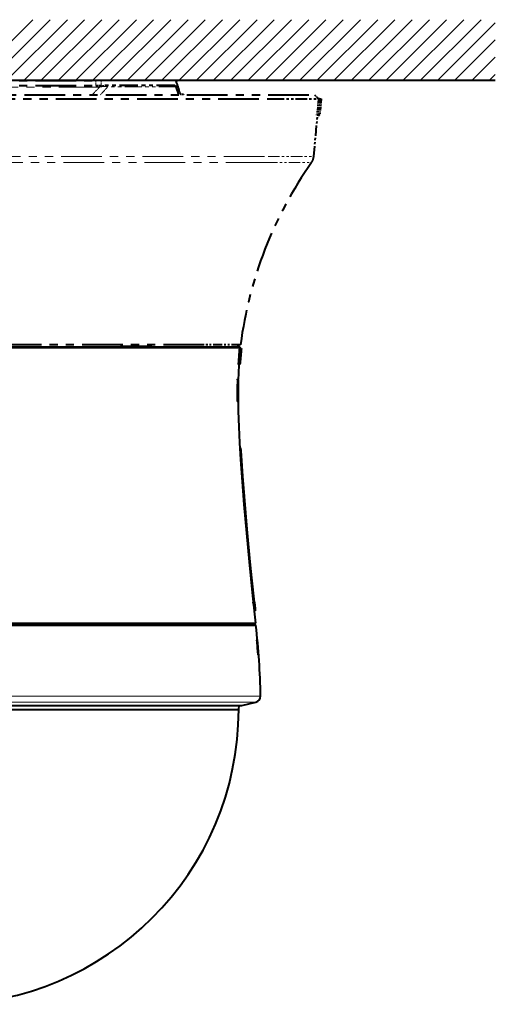
# Model space of a CAD drawing. Extents: x 68 to 801, y 47 to 510.
# Drawn here: x 684 to 801, y 268 to 510 of the extents above; entities that cross this region are included whole.
import ezdxf

# ---------------------------------------------------------------- set-up
doc = ezdxf.new("R2010")
doc.units = 0
doc.linetypes.add('PHANTOM', pattern=[20, 10, -2, 2, -2, 2, -2])

msp = doc.modelspace()

# ---------------------------------------------------------------- linework, layer by layer
at = {"color": 7, "lineweight": 13}
for p, q in [((672.031494, 494.832031), (687.031494, 509.832031)), ((676.27417, 494.832031), (691.27417, 509.832031)), ((680.516785, 494.832031), (695.516785, 509.832031)), ((684.75946, 494.832031), (699.75946, 509.832031)), ((689.002075, 494.832031), (704.002075, 509.832031)), ((693.244751, 494.832031), (708.244751, 509.832031)), ((697.487366, 494.832031), (712.487366, 509.832031)), ((701.72998, 494.832031), (716.72998, 509.832031)), ((705.972656, 494.832031), (720.972656, 509.832031)), ((710.215271, 494.832031), (725.215271, 509.832031)), ((714.457947, 494.832031), (729.457947, 509.832031)), ((718.700562, 494.832031), (733.700562, 509.832031)), ((722.943237, 494.832031), (737.943237, 509.832031)), ((727.185852, 494.832031), (742.185852, 509.832031)), ((731.428467, 494.832031), (746.428467, 509.832031)), ((735.671143, 494.832031), (750.671143, 509.832031)), ((739.913757, 494.832031), (754.913757, 509.832031)), ((744.156433, 494.832031), (759.156433, 509.832031)), ((748.399048, 494.832031), (763.399048, 509.832031)), ((752.641724, 494.832031), (767.641724, 509.832031)), ((756.884338, 494.832031), (771.884338, 509.832031)), ((761.126953, 494.832031), (776.126953, 509.832031)), ((765.369629, 494.832031), (780.369629, 509.832031)), ((769.612244, 494.832031), (784.612244, 509.832031)), ((773.854919, 494.832031), (788.854919, 509.832031)), ((778.097534, 494.832031), (793.097534, 509.832031)), ((782.34021, 494.832031), (797.34021, 509.832031)), ((786.582825, 494.832031), (800.829346, 509.078552)), ((790.825439, 494.832031), (800.829346, 504.835907)), ((795.068115, 494.832031), (800.829346, 500.593262)), ((799.31073, 494.832031), (800.829346, 496.350647)), ((629.911438, 429.005798), (738.037842, 429.005798)), ((714.83783, 429.349365), (708.620361, 429.349182)), ((737.570862, 425.263947), (737.699219, 425.268433)), ((737.57196, 425.064331), (737.69281, 425.068542)), ((737.678345, 425.06543), (737.798767, 425.069641)), ((737.723022, 425.06897), (737.69281, 425.068542)), ((737.699219, 425.268433), (737.884949, 425.255707)), ((737.729309, 425.064575), (737.849426, 425.068787)), ((737.853394, 425.068298), (737.849426, 425.068787)), ((737.915222, 425.256134), (737.884949, 425.255707)), ((737.991211, 425.256775), (738.00824, 425.256744)), ((738.008423, 425.258545), (738.041992, 425.25592)), ((738.045959, 425.255432), (738.041992, 425.25592)), ((737.56189, 421.168915), (737.365906, 421.172333)), ((737.520691, 416.164459), (737.324463, 416.161041)), ((738.048157, 402.531494), (738.332275, 402.531494)), ((741.275146, 366.531494), (741.575256, 366.531494)), ((742.149292, 357.142548), (742.28717, 357.142548)), ((742.433838, 353.742889), (742.571777, 353.742889)), ((627.500671, 343.404297), (743.066589, 343.404297)), ((628.048157, 341.91925), (741.929749, 341.91925))]:
    msp.add_line(p, q, dxfattribs=at)
at = {"color": 7, "lineweight": 40}
for p, q in [((800.829346, 494.832031), (529.303467, 494.832031)), ((630.05542, 429.332031), (737.739014, 429.332031)), ((664.96875, 429.332031), (708.619995, 429.332031)), ((708.621094, 429.38446), (708.619995, 429.332031)), ((716.263916, 429.384979), (708.621094, 429.38446)), ((716.262634, 429.332031), (714.718811, 429.332031)), ((716.262634, 429.384949), (714.83783, 429.349365)), ((716.262634, 429.332031), (716.263916, 429.384979)), ((716.262634, 429.384949), (716.263916, 429.384979)), ((716.262634, 429.332031), (737.566589, 429.332031)), ((737.858032, 428.939514), (737.912598, 428.938721)), ((737.858032, 428.939514), (737.985779, 428.935059)), ((737.912598, 428.938721), (738.001709, 428.935608)), ((737.999573, 428.938324), (737.968811, 428.938263)), ((737.968811, 428.938263), (738.090637, 428.934021)), ((737.985779, 428.935059), (738.17218, 428.928772)), ((737.999573, 428.938324), (738.093994, 428.935028)), ((738.001709, 428.935608), (738.201294, 428.928375)), ((738.03186, 428.939819), (738.024597, 428.938934)), ((738.024597, 428.938934), (738.140686, 428.934875)), ((738.037842, 429.005798), (738.031555, 428.934143)), ((738.03186, 428.939819), (738.131714, 428.93634)), ((738.090637, 428.934021), (738.277283, 428.927734)), ((738.093994, 428.935028), (738.293457, 428.927765)), ((738.131714, 428.93634), (738.331299, 428.929077)), ((738.140686, 428.934875), (738.327515, 428.928619)), ((738.17218, 428.928772), (738.200928, 428.928375)), ((738.277283, 428.927734), (738.293457, 428.927765)), ((738.327515, 428.928619), (738.331299, 428.929077)), ((737.602783, 425.064789), (737.57196, 425.064331)), ((737.723022, 425.06897), (737.602783, 425.064789)), ((737.677307, 425.067596), (737.678345, 425.06543)), ((737.678345, 425.06543), (737.695679, 425.065399)), ((737.815735, 425.069611), (737.695679, 425.065399)), ((737.729309, 425.064575), (737.729065, 425.066833)), ((737.729309, 425.064575), (737.733337, 425.064087)), ((737.853394, 425.068298), (737.733337, 425.064087)), ((737.567383, 421.368774), (737.385864, 421.368774)), ((737.56189, 421.168915), (737.566162, 421.32135)), ((737.566162, 421.32135), (737.567383, 421.368774)), ((737.340698, 415.964539), (737.5224, 415.964539)), ((737.520691, 416.164459), (737.522095, 416.011292)), ((737.522095, 416.011292), (737.5224, 415.964539)), ((737.937866, 404.406738), (738.142456, 404.406738)), ((741.333679, 365.988007), (741.275146, 366.531494)), ((741.510742, 364.406738), (741.745117, 364.406738)), ((628.075012, 361.366058), (741.84967, 361.366058)), ((628.174988, 361.36557), (741.666443, 361.36557)), ((741.666443, 361.36557), (741.715332, 360.806793)), ((628.053833, 360.806793), (741.91803, 360.806793)), ((742.265564, 357.34256), (742.142639, 357.34256)), ((742.583618, 353.542877), (742.460632, 353.542877)), ((738.443726, 341.050079), (741.929749, 341.91925)), ((629.727112, 341.050079), (738.443726, 341.050079)), ((630.081421, 340.081665), (737.731812, 340.081665)), ((737.731812, 340.081665), (737.757202, 341.050079))]:
    msp.add_line(p, q, dxfattribs=at)
at = {"color": 7, "linetype": 'PHANTOM', "lineweight": 40}
for p, q in [((627.649841, 494.832031), (702.482971, 494.832031)), ((627.649841, 493.63205), (702.482971, 493.63205)), ((572.660339, 490.332031), (746.10083, 490.332031)), ((664.943359, 491.332031), (756.366577, 491.332031)), ((729.138367, 429.832031), (592.003296, 429.832031))]:
    msp.add_line(p, q, dxfattribs=at)
at = {"color": 7, "linetype": 'PHANTOM', "lineweight": 13, "ltscale": 0.03}
for p, q in [((702.482971, 493.63205), (702.482971, 494.832031)), ((703.795837, 493.63205), (703.795837, 494.832031))]:
    msp.add_line(p, q, dxfattribs=at)
at = {"color": 7, "linetype": 'PHANTOM', "lineweight": 40, "ltscale": 0.032822}
for p, q in [((703.795837, 494.832031), (702.482971, 494.832031)), ((702.482971, 493.63205), (703.795837, 493.63205))]:
    msp.add_line(p, q, dxfattribs=at)
at = {"color": 7, "linetype": 'PHANTOM', "lineweight": 40, "ltscale": 0.456706}
msp.add_line((722.064087, 494.832031), (703.795837, 494.832031), dxfattribs=at)
at = {"color": 7, "linetype": 'PHANTOM', "lineweight": 13}
for p, q in [((703.414368, 493.258911), (626.718445, 493.258911)), ((573.991333, 476.134766), (744.933655, 476.134766)), ((574.527222, 474.684875), (744.463684, 474.684875))]:
    msp.add_line(p, q, dxfattribs=at)
at = {"color": 7, "linetype": 'PHANTOM', "lineweight": 40, "ltscale": 0.454268}
msp.add_line((721.966553, 493.63205), (703.795837, 493.63205), dxfattribs=at)
at = {"color": 7, "linetype": 'PHANTOM', "lineweight": 13, "ltscale": 0.00827}
msp.add_line((705.42395, 493.30127), (705.42395, 493.63205), dxfattribs=at)
at = {"color": 7, "linetype": 'PHANTOM', "lineweight": 13, "ltscale": 0.420831}
msp.add_line((722.257202, 493.30127), (705.42395, 493.30127), dxfattribs=at)
at = {"color": 7, "linetype": 'PHANTOM', "lineweight": 40, "ltscale": 0.017413}
msp.add_line((723.369873, 491.532043), (724.066406, 491.532043), dxfattribs=at)
at = {"color": 7, "linetype": 'PHANTOM', "lineweight": 40, "ltscale": 0.004999}
msp.add_line((724.066406, 491.532043), (724.066406, 491.332092), dxfattribs=at)
at = {"color": 7, "linetype": 'PHANTOM', "lineweight": 40, "ltscale": 0.279672}
msp.add_line((746.10083, 490.332031), (757.28772, 490.332031), dxfattribs=at)
at = {"color": 7, "linetype": 'PHANTOM', "lineweight": 40, "ltscale": 0.035355}
msp.add_line((756.366577, 491.332031), (757.366577, 490.332031), dxfattribs=at)
at = {"color": 7, "linetype": 'PHANTOM', "lineweight": 40, "ltscale": 0.095611}
msp.add_line((757.28772, 490.332031), (756.941101, 486.523315), dxfattribs=at)
at = {"color": 7, "linetype": 'PHANTOM', "lineweight": 13, "ltscale": 0.095612}
msp.add_line((757.59491, 490.332031), (757.247986, 486.523315), dxfattribs=at)
at = {"color": 7, "linetype": 'PHANTOM', "lineweight": 40, "ltscale": 0.00768}
msp.add_line((757.59491, 490.332031), (757.28772, 490.332031), dxfattribs=at)
at = {"color": 7, "linetype": 'PHANTOM', "lineweight": 13, "ltscale": 0.095862}
msp.add_line((757.801819, 490.332031), (757.453979, 486.513367), dxfattribs=at)
at = {"color": 7, "linetype": 'PHANTOM', "lineweight": 13, "ltscale": 0.095907}
msp.add_line((757.83667, 490.332031), (757.469543, 486.513367), dxfattribs=at)
at = {"color": 7, "linetype": 'PHANTOM', "lineweight": 40, "ltscale": 0.095919}
msp.add_line((757.836914, 490.332031), (757.469788, 486.512878), dxfattribs=at)
at = {"color": 7, "linetype": 'PHANTOM', "lineweight": 13, "ltscale": 0.09587}
msp.add_line((757.902588, 490.332031), (757.55127, 486.513367), dxfattribs=at)
at = {"color": 7, "linetype": 'PHANTOM', "lineweight": 13, "ltscale": 0.095898}
msp.add_line((757.924438, 490.332031), (757.560974, 486.513367), dxfattribs=at)
at = {"color": 7, "linetype": 'PHANTOM', "lineweight": 40, "ltscale": 0.095905}
msp.add_line((757.9245, 490.332031), (757.561096, 486.513092), dxfattribs=at)
at = {"color": 7, "linetype": 'PHANTOM', "lineweight": 40, "ltscale": 0.005173}
msp.add_line((757.59491, 490.332031), (757.801819, 490.332031), dxfattribs=at)
at = {"color": 7, "linetype": 'PHANTOM', "lineweight": 13, "ltscale": 0.095878}
msp.add_line((757.960083, 490.332031), (757.605103, 486.513367), dxfattribs=at)
at = {"color": 7, "linetype": 'PHANTOM', "lineweight": 13, "ltscale": 0.09589}
msp.add_line((757.968933, 490.332031), (757.609009, 486.513367), dxfattribs=at)
at = {"color": 7, "linetype": 'PHANTOM', "lineweight": 40, "ltscale": 0.095892}
msp.add_line((757.968994, 490.332031), (757.609009, 486.513275), dxfattribs=at)
at = {"color": 7, "linetype": 'PHANTOM', "lineweight": 40, "ltscale": 0.000871}
msp.add_line((757.801819, 490.332031), (757.83667, 490.332031), dxfattribs=at)
at = {"color": 7, "linetype": 'PHANTOM', "lineweight": 40, "ltscale": 0.00164}
msp.add_line((757.836975, 490.332031), (757.902588, 490.332031), dxfattribs=at)
at = {"color": 7, "linetype": 'PHANTOM', "lineweight": 40, "ltscale": 0.000546}
msp.add_line((757.902588, 490.332031), (757.924438, 490.332031), dxfattribs=at)
at = {"color": 7, "linetype": 'PHANTOM', "lineweight": 40, "ltscale": 0.000887}
msp.add_line((757.924622, 490.332031), (757.960083, 490.332031), dxfattribs=at)
at = {"color": 7, "linetype": 'PHANTOM', "lineweight": 40, "ltscale": 0.000221}
msp.add_line((757.960083, 490.332031), (757.968933, 490.332031), dxfattribs=at)
at = {"color": 7, "linetype": 'PHANTOM', "lineweight": 40, "ltscale": 0.256049}
msp.add_line((756.141846, 476.134766), (757.097839, 486.332031), dxfattribs=at)
at = {"color": 7, "linetype": 'PHANTOM', "lineweight": 40, "ltscale": 0.007999}
msp.add_line((757.255249, 486.332031), (756.935303, 486.332031), dxfattribs=at)
at = {"color": 7, "linetype": 'PHANTOM', "lineweight": 13, "ltscale": 0.007672}
msp.add_line((757.247986, 486.523315), (756.941101, 486.523315), dxfattribs=at)
at = {"color": 7, "linetype": 'PHANTOM', "lineweight": 40, "ltscale": 0.000388}
msp.add_line((757.255249, 486.332031), (757.270752, 486.332031), dxfattribs=at)
at = {"color": 7, "linetype": 'PHANTOM', "lineweight": 40, "ltscale": 0.002039}
msp.add_line((757.352295, 486.332031), (757.270752, 486.332031), dxfattribs=at)
at = {"color": 7, "linetype": 'PHANTOM', "lineweight": 40, "ltscale": 0.000241}
msp.add_line((757.352295, 486.332031), (757.361938, 486.332031), dxfattribs=at)
at = {"color": 7, "linetype": 'PHANTOM', "lineweight": 40, "ltscale": 0.001102}
msp.add_line((757.406006, 486.332031), (757.361938, 486.332031), dxfattribs=at)
at = {"color": 7, "linetype": 'PHANTOM', "lineweight": 40, "ltscale": 9.8e-05}
msp.add_line((757.406006, 486.332031), (757.409912, 486.332031), dxfattribs=at)
at = {"color": 7, "linetype": 'PHANTOM', "lineweight": 13, "ltscale": 0.000389}
msp.add_line((757.453979, 486.513367), (757.469543, 486.513367), dxfattribs=at)
at = {"color": 7, "linetype": 'PHANTOM', "lineweight": 13, "ltscale": 0.000243}
msp.add_line((757.55127, 486.513367), (757.560974, 486.513367), dxfattribs=at)
at = {"color": 7, "linetype": 'PHANTOM', "lineweight": 13, "ltscale": 9.8e-05}
msp.add_line((757.605103, 486.513367), (757.609009, 486.513367), dxfattribs=at)
at = {"color": 7, "linetype": 'PHANTOM', "lineweight": 13, "ltscale": 0.280205}
msp.add_line((744.933655, 476.134766), (756.141846, 476.134766), dxfattribs=at)
at = {"color": 7, "linetype": 'PHANTOM', "lineweight": 13, "ltscale": 0.278557}
msp.add_line((744.463684, 474.684875), (755.605957, 474.684875), dxfattribs=at)
at = {"color": 7, "linetype": 'PHANTOM', "lineweight": 40, "ltscale": 0.224788}
msp.add_line((738.129883, 429.832031), (729.138367, 429.832031), dxfattribs=at)
at = {"color": 7, "linetype": 'PHANTOM', "lineweight": 40, "ltscale": 0.012508}
msp.add_line((737.566589, 429.332031), (737.584045, 429.832031), dxfattribs=at)
at = {"color": 7, "linetype": 'PHANTOM', "lineweight": 40}
for points in [[(722.064087, 494.832031), (722.119507, 494.820923), (722.172241, 494.78949), (722.268982, 494.669861), (722.34729, 494.501282)], [(721.966553, 493.63205), (722.030029, 493.618378), (722.091431, 493.577698), (722.164551, 493.489624), (722.257202, 493.30127)], [(723.188354, 491.862823), (723.240112, 491.699219), (723.295532, 491.58728), (723.333435, 491.545532), (723.369873, 491.532043)], [(756.935303, 486.332031), (756.934082, 486.333313), (756.933289, 486.336151), (756.931763, 486.366333), (756.941101, 486.523315)]]:
    msp.add_lwpolyline(points, dxfattribs=at)
at = {"color": 7, "linetype": 'PHANTOM', "lineweight": 13}
msp.add_lwpolyline([(703.414368, 493.258911), (703.668884, 493.314453), (703.957886, 493.351196), (704.300781, 493.369202), (704.669373, 493.365417), (705.42395, 493.30127)], dxfattribs=at)
at = {"color": 7, "lineweight": 40}
for points in [[(737.570862, 425.263947), (737.566162, 425.112122), (737.567993, 425.076904), (737.569824, 425.067261), (737.57074, 425.065247), (737.57196, 425.064331)], [(737.365845, 421.169159), (737.375061, 421.320129), (737.380493, 421.355988), (737.383423, 421.365936), (737.384521, 421.367889), (737.385864, 421.368774)], [(737.324402, 416.164215), (737.329712, 416.025909), (737.335876, 415.975769), (737.338013, 415.96814), (737.339111, 415.96582), (737.340698, 415.964539)], [(737.522095, 416.011292), (737.562561, 413.528534), (737.683655, 409.673462), (737.867676, 405.694336), (738.104736, 401.623413), (738.488525, 396.095184), (738.93457, 390.49646), (739.559937, 383.45343), (740.241699, 376.420624), (741.108582, 368.096436), (741.84967, 361.366058)], [(738.332275, 402.531494), (738.243286, 403.780792), (738.195862, 404.215942), (738.159912, 404.384827), (738.152039, 404.399963), (738.148193, 404.404297), (738.144348, 404.406433), (738.142456, 404.406738)], [(741.575256, 366.531494), (740.944397, 372.448853), (740.533386, 376.460297), (739.759521, 384.46936), (739.400024, 388.470001), (739.0625, 392.464417), (738.67157, 397.517792), (738.332275, 402.531494)], [(741.575256, 366.531494), (741.58429, 366.448853), (741.733887, 364.967987), (741.76062, 364.508118), (741.757446, 364.438812), (741.753662, 364.418396), (741.750244, 364.410339), (741.748291, 364.40802), (741.745117, 364.406738)], [(742.142639, 357.34256), (742.141602, 357.341705), (742.14093, 357.339813), (742.139221, 357.319092), (742.149292, 357.142548)], [(742.460632, 353.542877), (742.459229, 353.544128), (742.458008, 353.546936), (742.451538, 353.576691), (742.433838, 353.742889)]]:
    msp.add_lwpolyline(points, dxfattribs=at)
at = {"color": 7, "linetype": 'PHANTOM', "lineweight": 40}
for centre, radius, start, end in [((696.26001, 484.730774), 27.856919, 14.834377, 20.532478), ((696.26001, 484.730774), 27.85692, 14.834377, 20.532478), ((695.959412, 483.191406), 28.174132, 16.794576, 21.028672), ((757.270752, 486.532043), 0.2, 269.999997, 354.506645), ((757.361938, 486.532043), 0.2, 269.999997, 354.561385), ((757.409912, 486.532043), 0.2, 269.999997, 354.613475), ((753.154907, 476.414764), 3, 324.785553, 354.644175), ((837.305908, 417.021027), 100, 144.785558, 172.639588)]:
    msp.add_arc(centre, radius, start, end, dxfattribs=at)
at = {"color": 7, "linetype": 'PHANTOM', "lineweight": 13}
for centre, radius, start, end in [((639.169922, 551.61731), 86.79313, 316.005758, 317.748593), ((704.497742, 491.876648), 1.755789, 90.257385, 128.088354), ((643.037476, 548.758423), 83.471977, 316.530183, 318.365171), ((757.518372, 486.916199), 0.404816, 263.211431, 274.665577), ((757.580811, 486.66156), 0.150571, 262.683403, 279.316724)]:
    msp.add_arc(centre, radius, start, end, dxfattribs=at)
at = {"color": 7, "lineweight": 40}
for centre, radius, start, end in [((714.85144, 428.839081), 0.510477, 91.498034, 105.219734), ((885.528381, 415.520599), 148.278302, 174.80775, 176.232377), ((737.739014, 429.032043), 0.3, 354.981893, 90.000003), ((886.450012, 415.496948), 148.85519, 174.823118, 176.240901), ((886.69104, 415.499298), 149.003041, 174.829388, 176.245286), ((887.306885, 415.47818), 149.581164, 174.840794, 176.252226), ((848.662781, 418.208435), 111.140166, 176.463456, 178.395006), ((737.716003, 425.26886), 0.2, 272.003422, 356.344596), ((737.808716, 425.26947), 0.2, 272.003422, 356.348662), ((737.846375, 425.268158), 0.199996, 272.003879, 296.257198), ((737.846375, 425.268158), 0.199993, 296.255286, 356.351958), ((877.321533, 417.524963), 140.003455, 178.508469, 180.556888), ((878.047913, 417.524963), 140.533547, 178.514193, 180.554688), ((554.10437, 339.672119), 188.999047, 1.131504, 6.420486), ((553.883118, 339.672272), 189.075014, 4.26779, 5.301616), ((738.245667, 356.824432), 4.053663, 4.500688, 7.344349), ((554.020996, 339.672272), 189.075014, 4.26779, 5.301616), ((738.605652, 353.390076), 3.981385, 2.199813, 5.083358), ((741.566895, 343.374695), 1.5, 284, 1.131504), ((665.081848, 340.131683), 72.59, 269.999997, 359.960534)]:
    msp.add_arc(centre, radius, start, end, dxfattribs=at)
at = {"color": 7, "lineweight": 13}
for centre, radius, start, end in [((885.969116, 415.492798), 148.59217, 174.809703, 176.227869), ((886.194885, 415.474487), 148.632472, 174.806452, 176.226735), ((886.937683, 415.477509), 149.343263, 174.832557, 176.245723), ((886.770203, 415.476227), 149.100485, 174.823883, 176.238852), ((887.200012, 415.47821), 149.512217, 174.838923, 176.250013), ((887.188477, 415.477234), 149.467062, 174.836669, 176.24881), ((737.71582, 425.268616), 0.199794, 272.060597, 356.414429), ((737.791687, 425.269409), 0.199917, 272.028851, 356.37606), ((737.846375, 425.268158), 0.200001, 296.257348, 356.350738)]:
    msp.add_arc(centre, radius, start, end, dxfattribs=at)
at = {"color": 7, "linetype": 'PHANTOM', "lineweight": 13}
for centre, major_axis, ratio, start_param, end_param in [((757.255249, 486.532043), (0.199158, -0.018158), 0.04675, 4.6802776131, 6.2240156397), ((757.255249, 486.532043), (0, -0.200012), 0.036248, 4.7560222117, 6.2831853072), ((757.255249, 486.532043), (0, -0.200012), 0.998238, 0, 1.4773195456), ((757.270752, 486.532043), (0, -0.200012), 0.998406, 0, 1.4773195456), ((757.352295, 486.532043), (0, -0.200012), 0.036248, 5.8825108947, 6.2831853072), ((757.352295, 486.532043), (0, -0.200012), 0.999289, 0, 1.4773195456), ((757.361938, 486.532043), (0, -0.200012), 0.999394, 0, 1.4773195456), ((757.406006, 486.532043), (0, -0.200012), 0.036248, 6.0755517617, 6.2831853072), ((757.406006, 486.532043), (0, -0.200012), 0.999871, 0, 1.4773195456), ((757.409912, 486.532043), (0, -0.200012), 0.999914, 0, 1.4773195456)]:
    msp.add_ellipse(centre, major_axis=major_axis, ratio=ratio, start_param=start_param, end_param=end_param, dxfattribs=at)
at = {"color": 7, "lineweight": 13}
for centre, major_axis, ratio, start_param, end_param in [((737.685791, 425.268433), (0.006958, -0.19989), 0.067052, 0.0013172741, 1.568456694), ((737.685791, 425.268433), (-0.003052, 0.199982), 0.997775, 3.1613093882, 4.6334377947), ((665.324768, 422.53064), (72.52948, 2.537201), 0.001314, 0.0325654405, 0.0390935557), ((737.791748, 425.269501), (0.006958, -0.19989), 0.067052, 0.0013172741, 0.4370937597), ((737.808716, 425.26947), (-0.001099, -0.200012), 0.999469, 0.0403442856, 1.5124490508), ((737.842407, 425.268646), (0.006958, -0.19989), 0.067052, 0.0013172741, 0.223764115), ((737.842407, 425.268646), (0.015625, 0.199402), 0.999932, 3.2547274518, 4.7268508632), ((737.791748, 425.269501), (-0.199585, 0.012787), 0.004295, 3.1806258056, 4.0408478977)]:
    msp.add_ellipse(centre, major_axis=major_axis, ratio=ratio, start_param=start_param, end_param=end_param, dxfattribs=at)

doc.saveas('drawing.dxf')
